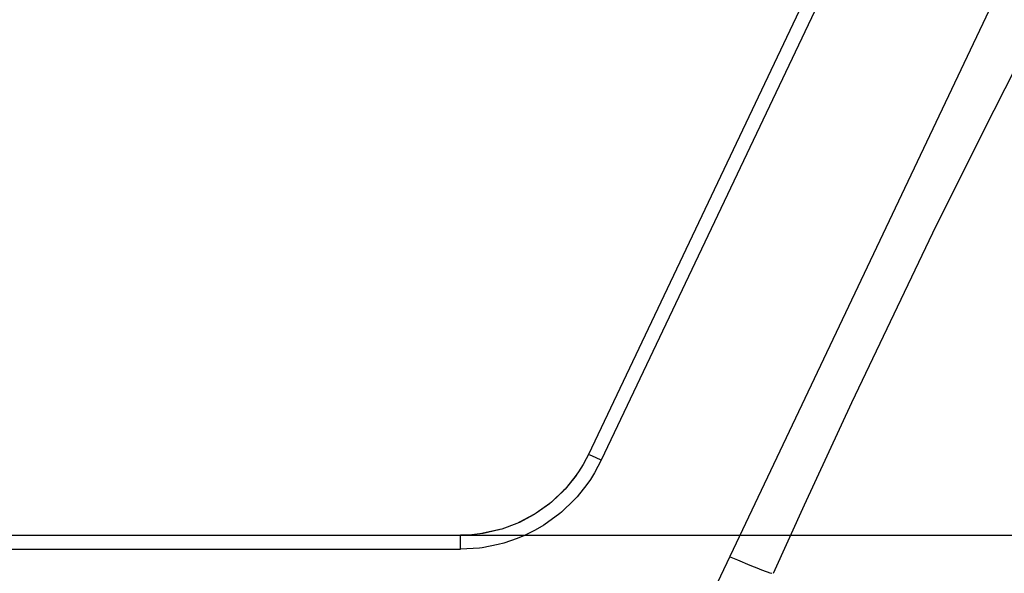
# Model space of a CAD drawing. Units: millimetres. Extents: x -96 to 309, y -71 to 218.
# Drawn here: x 29 to 52, y 163 to 177 of the extents above; entities that cross this region are included whole.
import ezdxf

# ---------------------------------------------------------------- set-up
doc = ezdxf.new("R2010")
doc.units = ezdxf.units.MM
doc.layers.add('1', color=7, linetype='Continuous')
doc.styles.add('CONVERTER_12', font='txt.shx', dxfattribs={"width": 0.675})
doc.dimstyles.new('ME10_DIM_37', dxfattribs={"dimtxt": 52.5, "dimasz": 52.5, "dimexe": 15, "dimexo": 0, "dimgap": 15, "dimtad": 1, "dimdec": 0, "dimdsep": 46, "dimtxsty": 'CONVERTER_12', "dimsah": 1, "dimcen": 0.09, "dimclrd": 3, "dimclre": 3, "dimclrt": 3, "dimadec": 0, "dimazin": 0, "dimtfac": 1, "dimtdec": 4, "dimtix": 1, "dimtmove": 0, "dimatfit": 3, "dimfxl": 0, "dimtolj": 1, "dimtzin": 0, "dimarcsym": 0})

# ---------------------------------------------------------------- blocks, each defined once
blk = doc.blocks.new('Step-in-Wanne_1700x750_links__230', base_point=(976.83, 2831.07))
at = {"color": 3, "linetype": 'Continuous'}
for p, q in [((769.69, 2770.27), (638.82, 2494.43)), ((774.21, 2768.17), (643.34, 2492.33)), ((833.79, 2764.16), (665.14, 2408.7)), ((796.05, 2643.89), (778.03, 2608.34)), ((778.03, 2608.34), (760.36, 2572.61)), ((760.36, 2572.61), (731.71, 2512.69)), ((731.71, 2512.69), (715, 2476.5)), ((638.04, 2492.86), (636.93, 2490.84)), ((638.03, 2492.85), (636.93, 2490.83)), ((638.04, 2492.86), (638.03, 2492.85)), ((638.82, 2494.43), (638.04, 2492.86)), ((638.82, 2494.43), (638.04, 2492.86)), ((638.9, 2494.4), (638.82, 2494.43)), ((639, 2494.36), (638.9, 2494.4)), ((639.14, 2494.3), (639, 2494.36)), ((640.01, 2493.9), (639.14, 2494.3)), ((643.34, 2492.33), (640.01, 2493.9)), ((636.93, 2490.84), (635.36, 2488.3)), ((636.93, 2490.83), (635.36, 2488.3)), ((643.34, 2492.33), (641, 2487.94)), ((634.49, 2487.03), (631.07, 2482.71)), ((634.46, 2486.99), (631.07, 2482.71)), ((634.5, 2487.04), (634.46, 2486.99)), ((634.76, 2487.41), (634.49, 2487.03)), ((634.77, 2487.42), (634.5, 2487.04)), ((635.36, 2488.3), (634.76, 2487.41)), ((635.36, 2488.3), (634.77, 2487.42)), ((639.53, 2485.59), (638.28, 2483.77)), ((641, 2487.94), (639.53, 2485.59)), ((630.59, 2482.18), (630.19, 2481.74)), ((630.6, 2482.18), (630.2, 2481.75)), ((631.07, 2482.71), (630.59, 2482.18)), ((631.07, 2482.71), (630.6, 2482.18)), ((638.28, 2483.77), (634.81, 2479.44)), ((630.19, 2481.74), (626.04, 2477.78)), ((630.12, 2481.67), (626.04, 2477.77)), ((630.2, 2481.75), (630.12, 2481.67)), ((634.81, 2479.44), (633.82, 2478.35)), ((625.2, 2477.08), (620.37, 2473.61)), ((625.09, 2476.99), (620.37, 2473.6)), ((625.22, 2477.09), (625.09, 2476.99)), ((625.77, 2477.55), (625.2, 2477.08)), ((625.78, 2477.55), (625.22, 2477.09)), ((626.04, 2477.78), (625.77, 2477.55)), ((626.04, 2477.77), (625.78, 2477.55)), ((633.82, 2478.35), (629.28, 2474.01)), ((715, 2476.5), (704.06, 2452.29)), ((619.65, 2473.15), (614.48, 2470.4)), ((619.62, 2473.14), (614.49, 2470.42)), ((620.37, 2473.61), (619.62, 2473.14)), ((620.37, 2473.6), (619.65, 2473.15)), ((628.72, 2473.54), (623.04, 2469.42)), ((629.28, 2474.01), (628.72, 2473.54)), ((613.59, 2470), (608.22, 2468.02)), ((613.56, 2470), (608.24, 2468.04)), ((614.16, 2470.27), (613.56, 2470)), ((614.17, 2470.26), (613.59, 2470)), ((614.49, 2470.42), (614.16, 2470.27)), ((614.48, 2470.4), (614.17, 2470.26)), ((623.04, 2469.42), (620.02, 2467.64)), ((300.74, 2465.86), (593.64, 2465.86)), ((593.64, 2460.91), (593.64, 2465.86)), ((593.66, 2465.86), (593.64, 2465.86)), ((593.66, 2465.86), (593.64, 2465.86)), ((593.68, 2465.86), (593.66, 2465.86)), ((593.68, 2465.86), (593.66, 2465.86)), ((597.7, 2466.03), (593.68, 2465.86)), ((593.97, 2465.87), (593.68, 2465.86)), ((597.83, 2466.03), (593.97, 2465.87)), ((600.45, 2466.33), (597.7, 2466.03)), ((600.46, 2466.32), (597.83, 2466.03)), ((600.67, 2466.36), (600.45, 2466.33)), ((600.67, 2466.34), (600.46, 2466.32)), ((601.73, 2466.52), (600.67, 2466.36)), ((601.68, 2466.5), (600.67, 2466.34)), ((607.15, 2467.71), (601.68, 2466.5)), ((607.13, 2467.72), (601.73, 2466.52)), ((607.55, 2467.84), (607.13, 2467.72)), ((607.56, 2467.83), (607.15, 2467.71)), ((608.24, 2468.04), (607.55, 2467.84)), ((608.22, 2468.02), (607.56, 2467.83)), ((613.67, 2464.68), (608.95, 2463.08)), ((616.22, 2465.75), (613.67, 2464.68)), ((620.02, 2467.64), (616.22, 2465.75)), ((600.36, 2461.32), (593.64, 2460.91)), ((601.37, 2461.45), (600.36, 2461.32)), ((606.98, 2462.55), (601.37, 2461.45)), ((608.95, 2463.08), (606.98, 2462.55)), ((300.74, 2460.91), (593.64, 2460.91)), ((691.55, 2457.02), (688.65, 2458.25)), ((695.9, 2455.2), (691.55, 2457.02)), ((698.96, 2453.97), (695.9, 2455.2)), ((699.46, 2453.78), (698.96, 2453.97)), ((701.35, 2453.06), (699.46, 2453.78)), ((702.03, 2452.82), (701.35, 2453.06)), ((703, 2452.49), (702.03, 2452.82)), ((703.54, 2452.33), (703, 2452.49))]:
    blk.add_line(p, q, dxfattribs=at)
blk = doc.blocks.new('603__354', base_point=(976.83, 2832.9))
blk.add_blockref('Step-in-Wanne_1700x750_links__230', (976.83, 2831.07))
blk = doc.blocks.new('*D422')
at = {"layer": '1', "color": 3, "linetype": 'Continuous'}
for p, q in [((1269.03, 2634.34), (1269.03, 2465.86)), ((593.64, 2465.86), (1284.03, 2465.86)), ((1269.03, 2465.86), (1269.03, 2241.81)), ((910.19, 2241.81), (1284.03, 2241.81)), ((1269.03, 2241.81), (1269.03, 2136.81))]:
    blk.add_line(p, q, dxfattribs=at)
at = {"layer": '1', "color": 3}
for points in [[(1262.12, 2518.36), (1275.94, 2518.36), (1269.03, 2465.86)], [(1275.94, 2189.31), (1262.12, 2189.31), (1269.03, 2241.81)]]:
    blk.add_solid(points, dxfattribs=at)
at = {"layer": '1', "color": 3, "insert": (1254.03, 2539.84), "char_height": 52.5, "attachment_point": 7, "rotation": 90, "line_spacing_factor": 0.60024, "style": 'CONVERTER_12'}
blk.add_mtext('224', dxfattribs=at)
blk = doc.blocks.new('VordansA', base_point=(126.6, 2537.209))
blk.add_blockref('603__354', (976.827, 2832.903))
at = {"layer": '1'}
dim = blk.add_linear_dim(base=(1269.029, 2465.863), p1=(910.186, 2241.815), p2=(593.64, 2465.863), angle=90, dimstyle='ME10_DIM_37', dxfattribs=at)
dim.commit()
dim.dimension.update_dxf_attribs({"geometry": '*D422', "text_midpoint": (1227.779, 2587.089), "text_rotation": 90})

msp = doc.modelspace()

# ---------------------------------------------------------------- block references
at = {"xscale": 0.06666666666666667, "yscale": 0.06666666666666667, "zscale": 0.06666666666666667}
msp.add_blockref('VordansA', (8.44, 169.147), dxfattribs=at)

doc.saveas('drawing.dxf')
